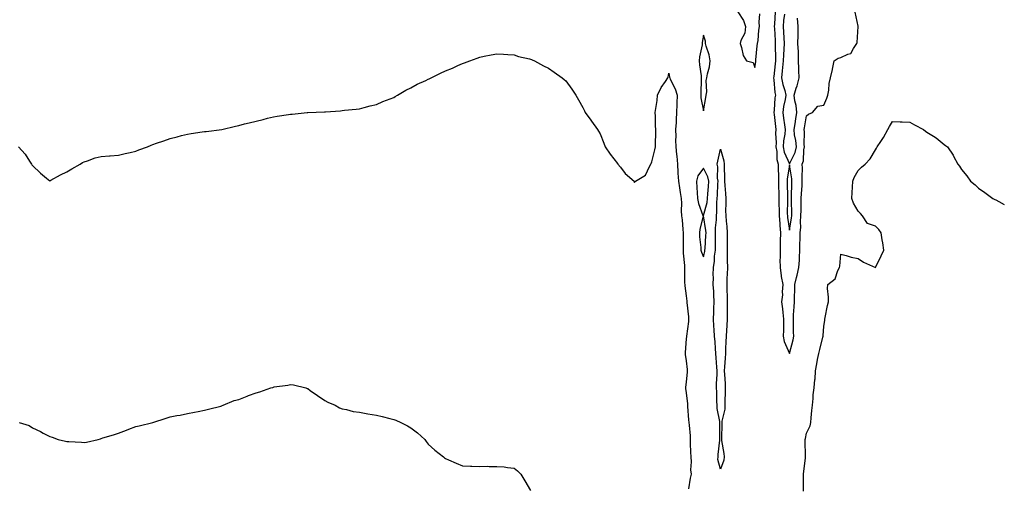
# Model space of a CAD drawing. Units: inches. Extents: x 971123 to 973763, y 7263578 to 7266218.
# Drawn here: x 973191 to 973763, y 7265634 to 7265906 of the extents above; entities that cross this region are included whole.
import ezdxf

# ---------------------------------------------------------------- set-up
doc = ezdxf.new("R2010")
doc.units = ezdxf.units.IN
doc.header["$MEASUREMENT"] = 0
doc.layers.add('Contour_97117263', color=7, linetype='Continuous', true_color=0x98277b)

msp = doc.modelspace()

# ---------------------------------------------------------------- linework, layer by layer
at = {"layer": 'Contour_97117263'}
for points in [[(973608.05, 7265910.27, 3164), (973611.35, 7265905.22, 3164), (973612.54, 7265901.92, 3164), (973612.07, 7265897.9, 3164), (973609.91, 7265893.78, 3164), (973609.44, 7265891.92, 3164), (973610.25, 7265889.72, 3164), (973611.14, 7265885.01, 3164), (973613.21, 7265881.92, 3164), (973617.01, 7265880.88, 3164), (973618.05, 7265877.99, 3164), (973618.6, 7265881.37, 3164), (973618.48, 7265881.92, 3164), (973618.54, 7265882.41, 3164), (973619.35, 7265890.62, 3164), (973619.54, 7265891.92, 3164), (973619.83, 7265893.7, 3164), (973620.21, 7265899.76, 3164), (973620.66, 7265901.92, 3164), (973620.42, 7265904.29, 3164), (973620.78, 7265909.19, 3164)], [(973629.72, 7265910.25, 3164), (973629.38, 7265903.25, 3164), (973629.27, 7265901.92, 3164), (973629.34, 7265900.63, 3164), (973629.73, 7265893.6, 3164), (973629.82, 7265891.92, 3164), (973629.77, 7265890.2, 3164), (973630, 7265883.87, 3164), (973629.96, 7265881.92, 3164), (973629.79, 7265880.18, 3164), (973628.99, 7265872.86, 3164), (973628.89, 7265871.92, 3164), (973629.08, 7265870.89, 3164), (973629.55, 7265863.42, 3164), (973629.91, 7265861.92, 3164), (973629.65, 7265860.32, 3164), (973629.27, 7265853.14, 3164), (973629.1, 7265851.92, 3164), (973629.26, 7265850.71, 3164), (973629.97, 7265843.84, 3164), (973630.23, 7265841.92, 3164), (973630.06, 7265839.91, 3164), (973630.32, 7265834.19, 3164), (973630.17, 7265831.92, 3164), (973630.68, 7265829.29, 3164), (973630.74, 7265824.61, 3164), (973631.55, 7265821.92, 3164), (973631.45, 7265818.52, 3164), (973631.74, 7265815.61, 3164), (973631.66, 7265811.92, 3164), (973631.76, 7265808.21, 3164), (973631.87, 7265805.74, 3164), (973631.96, 7265801.92, 3164), (973632.01, 7265797.96, 3164), (973632.07, 7265795.94, 3164), (973632.11, 7265791.92, 3164), (973632.46, 7265787.51, 3164), (973632.48, 7265786.35, 3164), (973632.87, 7265781.92, 3164), (973632.76, 7265777.21, 3164), (973632.73, 7265776.6, 3164), (973632.61, 7265771.92, 3164), (973632.65, 7265767.32, 3164), (973632.55, 7265766.42, 3164), (973632.6, 7265761.92, 3164), (973633.2, 7265757.07, 3164), (973633.34, 7265756.63, 3164), (973634.19, 7265751.92, 3164), (973633.83, 7265747.7, 3164), (973634.02, 7265745.95, 3164), (973633.5, 7265741.92, 3164), (973633.99, 7265737.86, 3164), (973634.23, 7265735.74, 3164), (973634.68, 7265731.92, 3164), (973634.6, 7265728.47, 3164), (973634.54, 7265725.43, 3164), (973634.46, 7265721.92, 3164), (973635.01, 7265718.88, 3164), (973638.03, 7265711.94, 3164), (973638.04, 7265711.91, 3164), (973638.05, 7265711.85, 3164), (973638.06, 7265711.91, 3164), (973640.2, 7265719.77, 3164), (973640.61, 7265721.92, 3164), (973640.51, 7265724.38, 3164), (973640.44, 7265729.53, 3164), (973640.35, 7265731.92, 3164), (973640.5, 7265734.37, 3164), (973640.86, 7265739.11, 3164), (973641.03, 7265741.92, 3164), (973640.98, 7265744.85, 3164), (973641.27, 7265748.7, 3164), (973641.22, 7265751.92, 3164), (973642.26, 7265756.13, 3164), (973642.64, 7265757.33, 3164), (973643.58, 7265761.92, 3164), (973643.87, 7265766.1, 3164), (973643.87, 7265767.74, 3164), (973644.13, 7265771.92, 3164), (973644.2, 7265775.77, 3164), (973644.29, 7265778.16, 3164), (973644.36, 7265781.92, 3164), (973644.64, 7265785.33, 3164), (973644.55, 7265788.42, 3164), (973644.79, 7265791.92, 3164), (973644.83, 7265795.14, 3164), (973644.95, 7265798.82, 3164), (973644.99, 7265801.92, 3164), (973645.12, 7265804.85, 3164), (973645.45, 7265809.32, 3164), (973645.57, 7265811.92, 3164), (973645.42, 7265814.55, 3164), (973645.68, 7265819.55, 3164), (973645.51, 7265821.92, 3164), (973646.18, 7265823.79, 3164), (973646.4, 7265830.27, 3164), (973646.76, 7265831.92, 3164), (973646.64, 7265833.33, 3164), (973646.85, 7265840.72, 3164), (973646.72, 7265841.92, 3164), (973646.92, 7265843.05, 3164), (973648.05, 7265849.9, 3164), (973649.15, 7265850.82, 3164), (973651.43, 7265851.92, 3164), (973654.5, 7265855.47, 3164), (973658.05, 7265856.13, 3164), (973659.79, 7265860.18, 3164), (973660.5, 7265861.92, 3164), (973661.02, 7265864.89, 3164), (973661.2, 7265868.77, 3164), (973661.94, 7265871.92, 3164), (973663.08, 7265876.89, 3164), (973663.09, 7265876.96, 3164), (973664.15, 7265881.92, 3164), (973666.46, 7265883.51, 3164), (973668.05, 7265883.9, 3164), (973671.96, 7265885.83, 3164), (973673.81, 7265886.16, 3164), (973675.26, 7265889.13, 3164), (973677.24, 7265891.92, 3164), (973677.45, 7265892.52, 3164), (973678.02, 7265901.89, 3164), (973678.02, 7265901.92, 3164), (973678.01, 7265901.96, 3164), (973676.31, 7265910.18, 3164)], [(973635.15, 7265909.02, 3165), (973634.67, 7265905.3, 3165), (973634.39, 7265901.92, 3165), (973634.58, 7265898.45, 3165), (973634.76, 7265895.21, 3165), (973634.94, 7265891.92, 3165), (973634.86, 7265888.73, 3165), (973634.57, 7265885.4, 3165), (973634.5, 7265881.92, 3165), (973634.1, 7265877.97, 3165), (973633.94, 7265876.03, 3165), (973633.53, 7265871.92, 3165), (973634.2, 7265868.07, 3165), (973635.36, 7265864.61, 3165), (973635.98, 7265861.92, 3165), (973635.61, 7265859.48, 3165), (973634.65, 7265855.32, 3165), (973634.21, 7265851.92, 3165), (973634.64, 7265848.51, 3165), (973635.21, 7265844.76, 3165), (973635.59, 7265841.92, 3165), (973635.35, 7265839.22, 3165), (973634.61, 7265835.36, 3165), (973634.39, 7265831.92, 3165), (973634.97, 7265828.84, 3165), (973638.05, 7265822.08, 3165), (973641.37, 7265828.6, 3165), (973642.1, 7265831.92, 3165), (973641.79, 7265835.66, 3165), (973641.11, 7265838.86, 3165), (973640.78, 7265841.92, 3165), (973641.34, 7265845.21, 3165), (973641.84, 7265848.13, 3165), (973642.48, 7265851.92, 3165), (973642.02, 7265855.89, 3165), (973641.24, 7265858.73, 3165), (973640.76, 7265861.92, 3165), (973642.06, 7265865.93, 3165), (973642.66, 7265867.31, 3165), (973643.76, 7265871.92, 3165), (973643.6, 7265876.37, 3165), (973643.64, 7265877.51, 3165), (973643.44, 7265881.92, 3165), (973643.26, 7265886.71, 3165), (973643.27, 7265887.14, 3165), (973643.06, 7265891.92, 3165), (973643.13, 7265896.84, 3165), (973643.12, 7265896.99, 3165), (973643.19, 7265901.92, 3165), (973642.84, 7265906.71, 3165)], [(973189.98, 7265831.92, 3163), (973193.8, 7265827.67, 3163), (973196.33, 7265823.64, 3163), (973197.49, 7265821.92, 3163), (973197.7, 7265821.57, 3163), (973198.05, 7265821.09, 3163), (973202.73, 7265816.6, 3163), (973206.26, 7265813.71, 3163), (973208.05, 7265812.22, 3163), (973208.69, 7265812.56, 3163), (973214.37, 7265815.6, 3163), (973218.05, 7265817.41, 3163), (973220.83, 7265819.14, 3163), (973225.7, 7265821.92, 3163), (973227.11, 7265822.86, 3163), (973228.05, 7265823.28, 3163), (973229.95, 7265823.82, 3163), (973234.5, 7265825.47, 3163), (973238.05, 7265826.29, 3163), (973242.85, 7265826.72, 3163), (973243.19, 7265826.78, 3163), (973248.05, 7265827.13, 3163), (973251.85, 7265828.12, 3163), (973254.86, 7265828.73, 3163), (973258.05, 7265829.48, 3163), (973259.82, 7265830.15, 3163), (973264.81, 7265831.92, 3163), (973267.1, 7265832.87, 3163), (973268.05, 7265833.27, 3163), (973270.12, 7265833.99, 3163), (973274.48, 7265835.49, 3163), (973278.05, 7265836.84, 3163), (973282.13, 7265837.84, 3163), (973284.57, 7265838.44, 3163), (973288.05, 7265839.31, 3163), (973290.31, 7265839.66, 3163), (973296.73, 7265840.6, 3163), (973298.05, 7265840.81, 3163), (973299.03, 7265840.94, 3163), (973308.05, 7265841.92, 3163), (973315.98, 7265843.99, 3163), (973318.05, 7265844.41, 3163), (973321.35, 7265845.22, 3163), (973324.02, 7265845.95, 3163), (973328.05, 7265846.9, 3163), (973332.11, 7265847.86, 3163), (973334.68, 7265848.55, 3163), (973338.05, 7265849.39, 3163), (973340.3, 7265849.67, 3163), (973346.89, 7265850.76, 3163), (973348.05, 7265850.9, 3163), (973348.97, 7265851, 3163), (973357.63, 7265851.92, 3163), (973358.01, 7265851.96, 3163), (973358.05, 7265851.97, 3163), (973358.1, 7265851.97, 3163), (973367.72, 7265852.25, 3163), (973368.05, 7265852.28, 3163), (973368.46, 7265852.33, 3163), (973377.07, 7265852.9, 3163), (973378.05, 7265853.02, 3163), (973379.33, 7265853.2, 3163), (973386.21, 7265853.76, 3163), (973388.05, 7265854.03, 3163), (973390.91, 7265854.78, 3163), (973394.27, 7265855.7, 3163), (973398.05, 7265856.61, 3163), (973401.64, 7265858.33, 3163), (973405.89, 7265859.76, 3163), (973408.05, 7265860.6, 3163), (973408.83, 7265861.14, 3163), (973410.31, 7265861.92, 3163), (973415.1, 7265864.87, 3163), (973418.05, 7265866.22, 3163), (973421.68, 7265868.29, 3163), (973426.63, 7265870.5, 3163), (973428.05, 7265871.21, 3163), (973428.56, 7265871.41, 3163), (973429.75, 7265871.92, 3163), (973435.27, 7265874.7, 3163), (973438.05, 7265876.01, 3163), (973442.25, 7265877.72, 3163), (973445.26, 7265879.13, 3163), (973448.05, 7265880.35, 3163), (973449.27, 7265880.7, 3163), (973452.25, 7265881.92, 3163), (973456.55, 7265883.42, 3163), (973458.05, 7265883.97, 3163), (973460.65, 7265884.52, 3163), (973464.67, 7265885.3, 3163), (973468.05, 7265886.01, 3163), (973471.83, 7265885.7, 3163), (973474.41, 7265885.56, 3163), (973478.05, 7265885.29, 3163), (973480.61, 7265884.48, 3163), (973486.91, 7265883.06, 3163), (973488.05, 7265882.75, 3163), (973488.6, 7265882.47, 3163), (973489.9, 7265881.92, 3163), (973495.07, 7265878.94, 3163), (973498.05, 7265877.7, 3163), (973501.39, 7265875.26, 3163), (973506.04, 7265871.92, 3163), (973507.14, 7265871.01, 3163), (973508.05, 7265870.31, 3163), (973511.55, 7265865.42, 3163), (973513.88, 7265861.92, 3163), (973515.37, 7265859.24, 3163), (973518.05, 7265854.72, 3163), (973518.89, 7265852.76, 3163), (973519.4, 7265851.92, 3163), (973522.61, 7265847.36, 3163), (973522.97, 7265846.84, 3163), (973526.58, 7265841.92, 3163), (973527.16, 7265841.03, 3163), (973528.05, 7265839.58, 3163), (973530.26, 7265834.13, 3163), (973530.96, 7265831.92, 3163), (973533.78, 7265827.65, 3163), (973538.05, 7265822.3, 3163), (973538.24, 7265822.11, 3163), (973538.37, 7265821.92, 3163), (973539.8, 7265820.17, 3163), (973542.67, 7265816.54, 3163), (973547.74, 7265811.92, 3163), (973547.83, 7265811.7, 3163), (973548.05, 7265811.3, 3163), (973548.29, 7265811.68, 3163), (973548.64, 7265811.92, 3163), (973554.44, 7265815.53, 3163), (973556.65, 7265820.52, 3163), (973557.51, 7265821.92, 3163), (973557.7, 7265822.27, 3163), (973558.05, 7265823.28, 3163), (973559.78, 7265830.19, 3163), (973560.24, 7265831.92, 3163), (973560.17, 7265834.04, 3163), (973560.38, 7265839.59, 3163), (973560.33, 7265841.92, 3163), (973560.25, 7265844.12, 3163), (973560.16, 7265849.81, 3163), (973560.08, 7265851.92, 3163), (973560.34, 7265854.21, 3163), (973561.14, 7265858.83, 3163), (973561.45, 7265861.92, 3163), (973563.5, 7265866.47, 3163), (973566.06, 7265869.93, 3163), (973567.41, 7265871.92, 3163), (973567.51, 7265872.46, 3163), (973568.05, 7265874.63, 3163), (973568.45, 7265872.32, 3163), (973568.49, 7265871.92, 3163), (973568.8, 7265871.17, 3163), (973571.71, 7265865.58, 3163), (973572.75, 7265861.92, 3163), (973572.58, 7265857.39, 3163), (973572.6, 7265856.47, 3163), (973572.44, 7265851.92, 3163), (973572.21, 7265847.76, 3163), (973572.16, 7265846.03, 3163), (973571.94, 7265841.92, 3163), (973572.01, 7265837.96, 3163), (973571.9, 7265835.77, 3163), (973571.99, 7265831.92, 3163), (973572.42, 7265827.55, 3163), (973572.56, 7265826.43, 3163), (973572.96, 7265821.92, 3163), (973573.22, 7265817.09, 3163), (973573.27, 7265816.7, 3163), (973573.59, 7265811.92, 3163), (973574.19, 7265808.06, 3163), (973574.54, 7265805.43, 3163), (973575.09, 7265801.92, 3163), (973575.36, 7265799.23, 3163), (973575.14, 7265794.83, 3163), (973575.36, 7265791.92, 3163), (973575.65, 7265789.52, 3163), (973576.04, 7265783.93, 3163), (973576.25, 7265781.92, 3163), (973576.28, 7265780.15, 3163), (973576.23, 7265773.74, 3163), (973576.26, 7265771.92, 3163), (973576.35, 7265770.22, 3163), (973577.03, 7265762.94, 3163), (973577.09, 7265761.92, 3163), (973577.17, 7265761.04, 3163), (973577.14, 7265752.83, 3163), (973577.21, 7265751.92, 3163), (973577.29, 7265751.16, 3163), (973578.05, 7265745.5, 3163), (973578.4, 7265742.27, 3163), (973578.37, 7265741.92, 3163), (973578.41, 7265741.56, 3163), (973579.33, 7265733.2, 3163), (973579.44, 7265731.92, 3163), (973579.38, 7265730.59, 3163), (973578.17, 7265722.04, 3163), (973578.16, 7265721.92, 3163), (973578.15, 7265721.82, 3163), (973578.05, 7265720.44, 3163), (973577.39, 7265712.58, 3163), (973577.4, 7265711.92, 3163), (973577.45, 7265711.32, 3163), (973578.05, 7265707.58, 3163), (973578.67, 7265702.54, 3163), (973578.68, 7265701.92, 3163), (973578.65, 7265701.32, 3163), (973578.05, 7265695.35, 3163), (973577.65, 7265692.32, 3163), (973577.63, 7265691.92, 3163), (973577.67, 7265691.54, 3163), (973578.05, 7265689.1, 3163), (973578.77, 7265682.64, 3163), (973578.77, 7265681.92, 3163), (973578.87, 7265681.1, 3163), (973579.48, 7265673.35, 3163), (973579.66, 7265671.92, 3163), (973579.73, 7265670.24, 3163), (973580.31, 7265664.18, 3163), (973580.39, 7265661.92, 3163), (973580.4, 7265659.57, 3163), (973580.66, 7265654.53, 3163), (973580.67, 7265651.92, 3163), (973580.91, 7265649.06, 3163), (973580.56, 7265644.43, 3163), (973580.86, 7265641.92, 3163), (973580.36, 7265639.61, 3163), (973579.45, 7265633.32, 3163)], [(973646.21, 7265631.92, 3163), (973646.19, 7265633.78, 3163), (973646.3, 7265640.17, 3163), (973646.27, 7265641.92, 3163), (973646.38, 7265643.59, 3163), (973647.34, 7265651.21, 3163), (973647.4, 7265651.92, 3163), (973647.39, 7265652.58, 3163), (973647.2, 7265661.07, 3163), (973647.19, 7265661.92, 3163), (973647.4, 7265662.57, 3163), (973648.05, 7265665.65, 3163), (973650.08, 7265669.89, 3163), (973650.44, 7265671.92, 3163), (973650.69, 7265674.56, 3163), (973651.15, 7265678.82, 3163), (973651.42, 7265681.92, 3163), (973651.85, 7265685.72, 3163), (973651.97, 7265688, 3163), (973652.47, 7265691.92, 3163), (973652.91, 7265696.78, 3163), (973652.95, 7265697.02, 3163), (973653.32, 7265701.92, 3163), (973654.09, 7265705.88, 3163), (973654.49, 7265708.36, 3163), (973655.14, 7265711.92, 3163), (973655.76, 7265714.21, 3163), (973657.49, 7265721.36, 3163), (973657.64, 7265721.92, 3163), (973657.63, 7265722.34, 3163), (973658.05, 7265727.66, 3163), (973658.61, 7265731.36, 3163), (973658.74, 7265731.92, 3163), (973658.95, 7265732.82, 3163), (973660.18, 7265739.79, 3163), (973660.72, 7265741.92, 3163), (973660.83, 7265744.7, 3163), (973660.26, 7265749.71, 3163), (973660.37, 7265751.92, 3163), (973664.68, 7265755.29, 3163), (973666.24, 7265760.11, 3163), (973667.19, 7265761.92, 3163), (973667.29, 7265762.68, 3163), (973668.05, 7265769.6, 3163), (973671.05, 7265768.92, 3163), (973673.94, 7265767.81, 3163), (973678.05, 7265767.13, 3163), (973681.11, 7265764.98, 3163), (973688.05, 7265761.92, 3163), (973691.36, 7265768.61, 3163), (973692.9, 7265771.92, 3163), (973692.34, 7265776.21, 3163), (973692.07, 7265777.9, 3163), (973691.49, 7265781.92, 3163), (973690.04, 7265783.91, 3163), (973688.05, 7265785.9, 3163), (973683.47, 7265787.34, 3163), (973680.53, 7265791.92, 3163), (973679.39, 7265793.26, 3163), (973678.05, 7265794.5, 3163), (973675.42, 7265799.29, 3163), (973674.3, 7265801.92, 3163), (973674.48, 7265805.49, 3163), (973674.74, 7265808.61, 3163), (973674.92, 7265811.92, 3163), (973675.8, 7265814.17, 3163), (973678.05, 7265818.26, 3163), (973679.93, 7265820.04, 3163), (973682.08, 7265821.92, 3163), (973684.99, 7265824.98, 3163), (973688.05, 7265830.29, 3163), (973688.73, 7265831.24, 3163), (973689.17, 7265831.92, 3163), (973691.17, 7265835.05, 3163), (973692.68, 7265837.29, 3163), (973695.25, 7265841.92, 3163), (973696.16, 7265843.81, 3163), (973698.05, 7265846.65, 3163), (973702.54, 7265846.41, 3163), (973703.6, 7265846.37, 3163), (973708.05, 7265846.24, 3163), (973710.8, 7265844.67, 3163), (973716.01, 7265841.92, 3163), (973717.24, 7265841.11, 3163), (973718.05, 7265840.54, 3163), (973721.8, 7265838.17, 3163), (973723.37, 7265837.24, 3163), (973728.05, 7265833.3, 3163), (973728.9, 7265832.77, 3163), (973730.07, 7265831.92, 3163), (973733.21, 7265827.08, 3163), (973733.51, 7265826.46, 3163), (973735.94, 7265821.92, 3163), (973736.89, 7265820.76, 3163), (973738.05, 7265818.7, 3163), (973741.28, 7265815.15, 3163), (973743.43, 7265811.92, 3163), (973746.05, 7265809.92, 3163), (973748.05, 7265807.88, 3163), (973751.63, 7265805.5, 3163), (973756.33, 7265801.92, 3163), (973757.51, 7265801.38, 3163), (973758.05, 7265801.09, 3163), (973759.83, 7265800.14, 3163), (973763, 7265798.43, 3163)], [(973190.35, 7265671.92, 3162), (973196.14, 7265670.01, 3162), (973198.05, 7265668.76, 3162), (973202.73, 7265666.6, 3162), (973204.23, 7265665.74, 3162), (973208.05, 7265663.69, 3162), (973209.4, 7265663.27, 3162), (973212.94, 7265661.92, 3162), (973217.15, 7265661.02, 3162), (973218.05, 7265660.83, 3162), (973219.22, 7265660.75, 3162), (973226.5, 7265660.37, 3162), (973228.05, 7265660.25, 3162), (973229.47, 7265660.5, 3162), (973236.17, 7265661.92, 3162), (973237.55, 7265662.42, 3162), (973238.05, 7265662.56, 3162), (973238.98, 7265662.85, 3162), (973245.19, 7265664.78, 3162), (973248.05, 7265665.63, 3162), (973252.6, 7265667.37, 3162), (973254.09, 7265667.96, 3162), (973258.05, 7265669.5, 3162), (973260.05, 7265669.92, 3162), (973268.05, 7265671.92, 3162), (973275.66, 7265674.31, 3162), (973278.05, 7265675.18, 3162), (973282.04, 7265675.91, 3162), (973283.85, 7265676.12, 3162), (973288.05, 7265677.07, 3162), (973292.16, 7265677.81, 3162), (973294.43, 7265678.3, 3162), (973298.05, 7265678.98, 3162), (973300.32, 7265679.65, 3162), (973307.45, 7265681.32, 3162), (973308.05, 7265681.48, 3162), (973308.32, 7265681.65, 3162), (973308.9, 7265681.92, 3162), (973315.32, 7265684.65, 3162), (973318.05, 7265685.21, 3162), (973322.77, 7265687.2, 3162), (973323.58, 7265687.45, 3162), (973328.05, 7265689.04, 3162), (973330.24, 7265689.73, 3162), (973336.54, 7265691.92, 3162), (973337.71, 7265692.26, 3162), (973338.05, 7265692.36, 3162), (973338.6, 7265692.47, 3162), (973346.45, 7265693.52, 3162), (973348.05, 7265693.87, 3162), (973349.82, 7265693.69, 3162), (973356.99, 7265691.92, 3162), (973357.79, 7265691.66, 3162), (973358.05, 7265691.52, 3162), (973359.46, 7265690.51, 3162), (973363.64, 7265687.51, 3162), (973368.05, 7265684.54, 3162), (973369.71, 7265683.58, 3162), (973373.96, 7265681.92, 3162), (973376.51, 7265680.38, 3162), (973378.05, 7265679.87, 3162), (973380.53, 7265679.44, 3162), (973384.42, 7265678.29, 3162), (973388.05, 7265677.83, 3162), (973393.05, 7265676.92, 3162), (973398.05, 7265676.14, 3162), (973401.41, 7265675.28, 3162), (973405.84, 7265674.13, 3162), (973408.05, 7265673.55, 3162), (973409.28, 7265673.15, 3162), (973412.23, 7265671.92, 3162), (973416.01, 7265669.88, 3162), (973418.05, 7265668.69, 3162), (973421.9, 7265665.77, 3162), (973426.13, 7265661.92, 3162), (973426.95, 7265660.82, 3162), (973428.05, 7265659.32, 3162), (973431.97, 7265655.84, 3162), (973436.89, 7265651.92, 3162), (973437.49, 7265651.36, 3162), (973438.05, 7265650.86, 3162), (973439.89, 7265650.08, 3162), (973444.34, 7265648.21, 3162), (973448.05, 7265646.63, 3162), (973452.64, 7265646.51, 3162), (973453.51, 7265646.46, 3162), (973458.05, 7265646.37, 3162), (973462.53, 7265646.4, 3162), (973463.59, 7265646.38, 3162), (973468.05, 7265646.35, 3162), (973472.19, 7265646.06, 3162), (973474.21, 7265645.76, 3162), (973478.05, 7265645.38, 3162), (973479.98, 7265643.85, 3162), (973481.85, 7265641.92, 3162), (973484.18, 7265638.05, 3162), (973487.63, 7265632.34, 3162)]]:
    msp.add_polyline3d(points, dxfattribs=at)
for points in [[(973588.05, 7265852.86, 3164), (973589.45, 7265860.52, 3164), (973589.62, 7265861.92, 3164), (973589.99, 7265863.86, 3164), (973589.58, 7265870.39, 3164), (973590.15, 7265871.92, 3164), (973590.52, 7265874.39, 3164), (973591.59, 7265878.38, 3164), (973592, 7265881.92, 3164), (973591.47, 7265885.34, 3164), (973589.63, 7265890.34, 3164), (973589.28, 7265891.92, 3164), (973589.37, 7265893.24, 3164), (973588.05, 7265896.85, 3164), (973587.39, 7265892.58, 3164), (973587.35, 7265891.92, 3164), (973587.26, 7265891.13, 3164), (973585.72, 7265884.25, 3164), (973585.52, 7265881.92, 3164), (973585.71, 7265879.58, 3164), (973586.73, 7265873.24, 3164), (973586.85, 7265871.92, 3164), (973586.85, 7265870.72, 3164), (973586.49, 7265863.48, 3164), (973586.48, 7265861.92, 3164), (973586.59, 7265860.46, 3164)], [(973598.05, 7265644.69, 3163), (973596.55, 7265650.42, 3163), (973596.59, 7265651.92, 3163), (973596.64, 7265653.33, 3163), (973597.69, 7265661.56, 3163), (973597.71, 7265661.92, 3163), (973597.7, 7265662.27, 3163), (973597.55, 7265671.42, 3163), (973597.54, 7265671.92, 3163), (973597.53, 7265672.44, 3163), (973596.08, 7265679.95, 3163), (973596.07, 7265681.92, 3163), (973595.96, 7265684.01, 3163), (973595.81, 7265689.68, 3163), (973595.7, 7265691.92, 3163), (973595.73, 7265694.24, 3163), (973596.03, 7265699.9, 3163), (973596.05, 7265701.92, 3163), (973595.92, 7265704.05, 3163), (973595.5, 7265709.37, 3163), (973595.34, 7265711.92, 3163), (973595.1, 7265714.87, 3163), (973594.82, 7265718.69, 3163), (973594.53, 7265721.92, 3163), (973594.38, 7265725.59, 3163), (973594.11, 7265727.98, 3163), (973593.97, 7265731.92, 3163), (973594.1, 7265735.87, 3163), (973594.17, 7265738.04, 3163), (973594.31, 7265741.92, 3163), (973594.05, 7265745.92, 3163), (973594.09, 7265747.96, 3163), (973593.77, 7265751.92, 3163), (973593.93, 7265756.04, 3163), (973593.75, 7265757.62, 3163), (973593.88, 7265761.92, 3163), (973594.49, 7265765.48, 3163), (973594.55, 7265768.42, 3163), (973595.01, 7265771.92, 3163), (973595.11, 7265774.86, 3163), (973595.06, 7265778.93, 3163), (973595.15, 7265781.92, 3163), (973595.1, 7265784.87, 3163), (973595.72, 7265789.59, 3163), (973595.66, 7265791.92, 3163), (973595.97, 7265794, 3163), (973595.79, 7265799.66, 3163), (973596.04, 7265801.92, 3163), (973596.17, 7265803.8, 3163), (973596.55, 7265810.42, 3163), (973596.64, 7265811.92, 3163), (973596.31, 7265813.66, 3163), (973596.53, 7265820.4, 3163), (973596.01, 7265821.92, 3163), (973596.38, 7265823.59, 3163), (973598.05, 7265830.61, 3163), (973599.91, 7265823.78, 3163), (973600.08, 7265821.92, 3163), (973600.12, 7265819.85, 3163), (973600.36, 7265814.23, 3163), (973600.4, 7265811.92, 3163), (973600.55, 7265809.42, 3163), (973600.97, 7265804.84, 3163), (973601.13, 7265801.92, 3163), (973601.17, 7265798.8, 3163), (973601.01, 7265794.88, 3163), (973601.06, 7265791.92, 3163), (973601.25, 7265788.72, 3163), (973601.78, 7265785.65, 3163), (973601.97, 7265781.92, 3163), (973601.94, 7265778.03, 3163), (973601.9, 7265775.77, 3163), (973601.87, 7265771.92, 3163), (973601.91, 7265768.06, 3163), (973601.97, 7265765.84, 3163), (973602.01, 7265761.92, 3163), (973601.96, 7265758.01, 3163), (973601.71, 7265755.58, 3163), (973601.65, 7265751.92, 3163), (973601.75, 7265748.22, 3163), (973601.8, 7265745.67, 3163), (973601.89, 7265741.92, 3163), (973601.88, 7265738.09, 3163), (973601.95, 7265735.82, 3163), (973601.93, 7265731.92, 3163), (973601.76, 7265728.21, 3163), (973601.46, 7265725.33, 3163), (973601.28, 7265721.92, 3163), (973601.2, 7265718.77, 3163), (973600.91, 7265714.78, 3163), (973600.82, 7265711.92, 3163), (973600.74, 7265709.23, 3163), (973600.31, 7265704.18, 3163), (973600.22, 7265701.92, 3163), (973600.32, 7265699.65, 3163), (973600.63, 7265694.5, 3163), (973600.73, 7265691.92, 3163), (973600.71, 7265689.26, 3163), (973600.57, 7265684.44, 3163), (973600.55, 7265681.92, 3163), (973600.46, 7265679.51, 3163), (973598.75, 7265672.62, 3163), (973598.72, 7265671.92, 3163), (973598.71, 7265671.26, 3163), (973598.52, 7265662.39, 3163), (973598.52, 7265661.92, 3163), (973598.58, 7265661.39, 3163), (973599.92, 7265653.79, 3163), (973600.12, 7265651.92, 3163), (973600.03, 7265649.94, 3163)], [(973588.05, 7265768.12, 3164), (973588.86, 7265771.11, 3164), (973588.97, 7265771.92, 3164), (973589, 7265772.87, 3164), (973589.55, 7265780.42, 3164), (973589.59, 7265781.92, 3164), (973589.57, 7265783.44, 3164), (973588.18, 7265791.79, 3164), (973588.17, 7265791.92, 3164), (973588.19, 7265792.06, 3164), (973590.3, 7265799.67, 3164), (973590.54, 7265801.92, 3164), (973590.72, 7265804.59, 3164), (973591.03, 7265808.94, 3164), (973591.21, 7265811.92, 3164), (973590.71, 7265814.58, 3164), (973588.05, 7265819.64, 3164), (973584.81, 7265815.16, 3164), (973584.02, 7265811.92, 3164), (973584.24, 7265808.11, 3164), (973584.49, 7265805.48, 3164), (973584.72, 7265801.92, 3164), (973585.16, 7265799.03, 3164), (973587.82, 7265792.15, 3164), (973587.87, 7265791.92, 3164), (973587.84, 7265791.71, 3164), (973585.92, 7265784.05, 3164), (973585.72, 7265781.92, 3164), (973585.83, 7265779.7, 3164), (973586.54, 7265773.43, 3164), (973586.62, 7265771.92, 3164), (973586.87, 7265770.74, 3164)], [(973638.05, 7265783.47, 3165), (973639.31, 7265790.66, 3165), (973639.39, 7265791.92, 3165), (973639.41, 7265793.28, 3165), (973639.31, 7265800.66, 3165), (973639.33, 7265801.92, 3165), (973639.38, 7265803.25, 3165), (973639.48, 7265810.49, 3165), (973639.54, 7265811.92, 3165), (973639.47, 7265813.34, 3165), (973638.05, 7265821.4, 3165), (973636.81, 7265813.16, 3165), (973636.78, 7265811.92, 3165), (973636.82, 7265810.69, 3165), (973636.91, 7265803.06, 3165), (973636.94, 7265801.92, 3165), (973636.95, 7265800.82, 3165), (973636.86, 7265793.11, 3165), (973636.87, 7265791.92, 3165), (973636.96, 7265790.83, 3165)]]:
    msp.add_polyline3d(points, close=True, dxfattribs=at)

doc.saveas('drawing.dxf')
